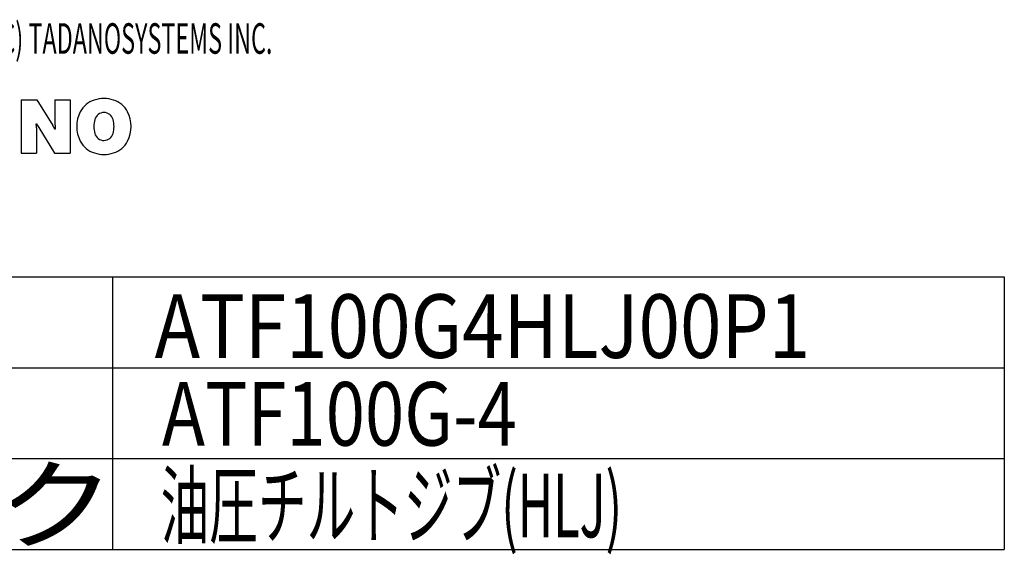
# Model space of a CAD drawing. Extents: x 7213 to 26602, y -1285 to 13839.
# Drawn here: x 14297 to 25116, y 7960 to 13839 of the extents above; entities that cross this region are included whole.
import ezdxf

# ---------------------------------------------------------------- set-up
doc = ezdxf.new("R2010")
doc.units = 0
doc.layers.get('0').update_dxf_attribs({"linetype": 'CONTINUOUS'})

msp = doc.modelspace()

# ---------------------------------------------------------------- linework, layer by layer
at = {"color": 255, "linetype": 'Continuous'}
for p, q in [((14312.8, 12958.3), (14487.2, 12958.3)), ((14312.8, 12958.3), (14312.8, 12370.3)), ((14487.2, 12958.3), (14660.5, 12676.5)), ((14685.1, 12958.3), (14685.1, 12677.5)), ((14685.1, 12958.3), (14853.7, 12958.3)), ((14853.7, 12958.3), (14853.7, 12370.3)), ((14478.6, 12695.3), (14482, 12695.3)), ((14481.4, 12651), (14481.4, 12370.3)), ((14506.1, 12652), (14679.3, 12370.3)), ((14684.6, 12633.2), (14687.8, 12633.2)), ((14312.8, 12370.3), (14481.4, 12370.3)), ((14679.3, 12370.3), (14853.7, 12370.3)), ((9791.4, 11012), (25116.4, 11012)), ((15318.2, 11012), (15318.2, 8012)), ((25116.4, 11012), (25116.4, 8012)), ((9791.4, 10012), (25116.4, 10012)), ((9791.4, 9012), (25116.4, 9012)), ((9791.4, 8012), (25116.4, 8012))]:
    msp.add_line(p, q, dxfattribs=at)
for centre, radius, start, end in [((15194.9, 12707.3), 260, 107.346, 153.043), ((15223, 12617), 354.6, 72.7367, 107.323), ((15251.1, 12707.3), 260, 27.0618, 72.7366), ((15279.1, 12664.3), 354.6, 152.861, 207.131), ((15223, 12713.4), 104.5, 14.6894, 164.799), ((15166.8, 12664.3), 354.6, 332.938, 27.062), ((14103, 12651), 378.2, 0, 6.7299), ((15004.3, 12958.3), 584.9, 206.723, 211.578), ((14162.2, 12370.3), 584.8, 26.7228, 31.5781), ((15063.5, 12677.5), 378.2, 180, 186.73), ((15410.6, 12664.3), 298.5, 165.132, 194.869), ((15035.3, 12664.3), 298.5, 345.311, 14.6886), ((15223, 12615.1), 104.5, 195.203, 345.311), ((15194.9, 12621.2), 260, 206.967, 252.685), ((15251.1, 12621.2), 260, 287.263, 332.938), ((15223, 12711.5), 354.6, 252.699, 287.263)]:
    msp.add_arc(centre, radius, start, end, dxfattribs=at)

# ---------------------------------------------------------------- texts
for s, insert, char_height, attachment_point in [('\\W0.560;\\A1;ALL RIGHTS RESERVED,COPYRIGHT(C) TADANOSYSTEMS INC.', (9803.4, 13800), 336, 1), ('\\A1;{\\W0.86;ATF100G4HLJ00P1}', (15780.3, 10119.5), 700, 7), ('\\W0.814;\\A1;ATF100G-4', (15860.8, 9154.6), 700, 7), ('\\T0.750;\\W1.215;\\A1;スペック', (10048.7, 8100.6), 800, 7)]:
    msp.add_mtext(s, dxfattribs=dict(at, insert=insert, char_height=char_height, attachment_point=attachment_point))
at = {"color": 7, "linetype": 'Continuous', "insert": (15845.7, 8146.8), "char_height": 700, "attachment_point": 7}
msp.add_mtext('\\W0.560;\\A1;油圧チルトジブ(HLJ)', dxfattribs=at)

doc.saveas('drawing.dxf')
